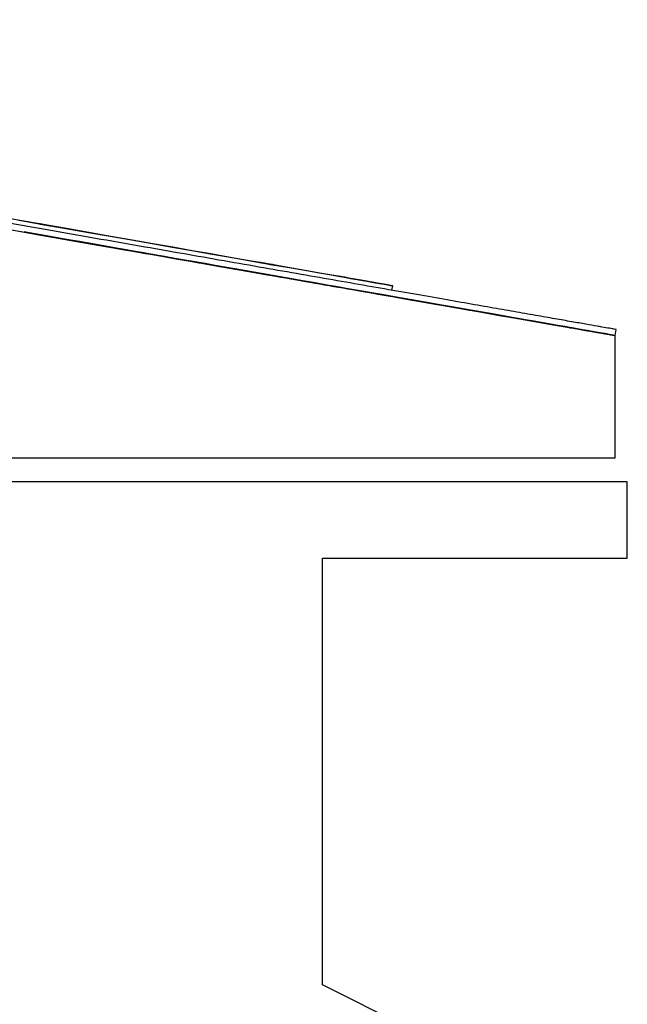
# Model space of a CAD drawing. Units: millimetres. Extents: x 49 to 216, y 24 to 188.
# Drawn here: x 85 to 95, y 73 to 89 of the extents above; entities that cross this region are included whole.
import ezdxf

# ---------------------------------------------------------------- set-up
doc = ezdxf.new("R2010")
doc.units = ezdxf.units.MM

msp = doc.modelspace()

# ---------------------------------------------------------------- linework, layer by layer
at = {"color": 7, "linetype": 'Continuous', "lineweight": 25}
for p, q in [((90.7, 84.265), (90.713, 84.339)), ((94.361, 83.522), (94.261, 83.54)), ((94.261, 83.54), (94.361, 83.522)), ((94.261, 83.54), (94.261, 83.54)), ((94.361, 83.522), (94.378, 83.621)), ((94.361, 81.514), (94.361, 83.522)), ((79.91, 81.514), (94.361, 81.514)), ((94.561, 81.119), (80.565, 81.119)), ((94.561, 79.869), (94.561, 81.119)), ((89.561, 79.869), (94.561, 79.869)), ((89.561, 72.869), (89.561, 79.869)), ((94.561, 70.369), (89.561, 72.869))]:
    msp.add_line(p, q, dxfattribs=at)
at = {"color": 7, "linetype": 'Continuous', "lineweight": 25, "flags": 128}
for points in [[(90.713, 84.339), (90.705, 84.34), (90.679, 84.345), (90.636, 84.352), (90.575, 84.363), (90.497, 84.377), (90.403, 84.393), (90.291, 84.413), (90.163, 84.435), (90.018, 84.46), (89.857, 84.489), (89.68, 84.52), (89.487, 84.553), (89.279, 84.59), (89.056, 84.629), (88.818, 84.67), (88.566, 84.714), (88.3, 84.761), (88.021, 84.81), (87.729, 84.861), (87.424, 84.914), (87.107, 84.97), (86.778, 85.027), (86.439, 85.087), (86.09, 85.148), (85.73, 85.211), (85.361, 85.276), (84.984, 85.342), (84.599, 85.409), (84.206, 85.478)], [(84.589, 85.413), (84.974, 85.345), (85.352, 85.279), (85.721, 85.214), (86.08, 85.151), (86.43, 85.09), (86.77, 85.03), (87.098, 84.973), (87.416, 84.917), (87.721, 84.864), (88.013, 84.813), (88.293, 84.763), (88.56, 84.717), (88.812, 84.673), (89.05, 84.631), (89.274, 84.592), (89.482, 84.555), (89.675, 84.521), (89.853, 84.49), (90.014, 84.462), (90.159, 84.436), (90.288, 84.414), (90.4, 84.394), (90.495, 84.377), (90.573, 84.364), (90.634, 84.353), (90.678, 84.345), (90.704, 84.341), (90.713, 84.339)], [(85.168, 85.311), (85.159, 85.313), (85.132, 85.317), (85.092, 85.324), (85.045, 85.333), (84.998, 85.341), (84.958, 85.348), (84.931, 85.353), (84.922, 85.354), (84.931, 85.353), (84.958, 85.348), (84.998, 85.341), (85.045, 85.333), (85.092, 85.324), (85.132, 85.317), (85.159, 85.313), (85.168, 85.311)], [(85.177, 85.308), (85.168, 85.31), (85.141, 85.314), (85.101, 85.321), (85.054, 85.329), (85.007, 85.338), (84.967, 85.345), (84.94, 85.349), (84.931, 85.351), (84.94, 85.349), (84.967, 85.345), (85.007, 85.338), (85.054, 85.329), (85.101, 85.321), (85.141, 85.314), (85.167, 85.31), (85.177, 85.308)], [(88.775, 84.679), (88.766, 84.681), (88.739, 84.685), (88.699, 84.692), (88.652, 84.7), (88.605, 84.709), (88.565, 84.716), (88.538, 84.72), (88.529, 84.722), (88.538, 84.72), (88.565, 84.716), (88.605, 84.709), (88.652, 84.7), (88.699, 84.692), (88.739, 84.685), (88.766, 84.681), (88.775, 84.679)], [(88.78, 84.677), (88.771, 84.679), (88.744, 84.683), (88.704, 84.69), (88.657, 84.699), (88.61, 84.707), (88.57, 84.714), (88.544, 84.719), (88.534, 84.72), (88.543, 84.719), (88.57, 84.714), (88.61, 84.707), (88.657, 84.699), (88.704, 84.69), (88.744, 84.683), (88.771, 84.679), (88.78, 84.677)], [(90.097, 84.447), (90.088, 84.448), (90.061, 84.453), (90.021, 84.46), (89.974, 84.468), (89.927, 84.477), (89.887, 84.484), (89.861, 84.488), (89.851, 84.49), (89.861, 84.488), (89.887, 84.484), (89.927, 84.477), (89.974, 84.468), (90.021, 84.46), (90.061, 84.453), (90.088, 84.448), (90.097, 84.447)]]:
    msp.add_lwpolyline(points, dxfattribs=at)
at = {"color": 7, "linetype": 'Continuous', "lineweight": 25}
for major_axis, start_param, end_param in [((14.15, -2.478), 1.880274, 6.282156), ((14.25, -2.496), 3.141608, 6.282156), ((14.25, -2.496), 0.001061, 1.245381), ((14.15, -2.478), 0.804487, 1.242995), ((14.15, -2.478), 0.001061, 0.788724)]:
    msp.add_ellipse((80.111, 86.018), major_axis=major_axis, ratio=0.000089, start_param=start_param, end_param=end_param, dxfattribs=at)
for points, knots in [([(94.378, 83.621), (94.378, 83.621), (94.377, 83.621), (94.352, 83.625), (94.274, 83.639), (94.172, 83.657), (94.043, 83.679), (93.886, 83.707), (93.693, 83.741), (93.473, 83.779), (93.226, 83.822), (92.892, 83.881), (92.519, 83.946), (92.112, 84.017), (91.665, 84.095), (91.178, 84.181), (90.651, 84.273), (90.096, 84.37), (89.516, 84.472), (88.912, 84.577), (88.277, 84.688), (87.612, 84.805), (86.917, 84.927), (86.204, 85.052), (85.475, 85.179), (84.733, 85.309), (83.97, 85.443), (83.188, 85.58), (82.389, 85.72), (81.587, 85.86), (80.785, 86.001), (79.985, 86.141), (79.177, 86.282), (78.365, 86.424), (77.551, 86.567), (76.752, 86.707), (75.971, 86.844), (75.208, 86.977), (74.454, 87.11), (73.71, 87.24), (72.981, 87.368), (72.283, 87.49), (71.619, 87.606), (70.989, 87.717), (70.382, 87.823), (69.8, 87.925), (69.247, 88.022), (68.778, 88.104), (68.386, 88.173), (68.059, 88.23), (67.753, 88.284), (67.467, 88.334), (67.205, 88.38), (66.965, 88.422), (66.749, 88.46), (66.555, 88.494), (66.385, 88.524), (66.239, 88.549), (66.117, 88.571), (66.02, 88.588), (65.947, 88.601), (65.901, 88.609), (65.878, 88.613), (65.881, 88.612), (65.882, 88.612)], [0, 0, 0, 0, 0.003965, 0.021723, 0.039481, 0.057239, 0.066116, 0.083874, 0.101632, 0.110508, 0.128266, 0.146082, 0.163544, 0.18102, 0.198482, 0.21645, 0.234433, 0.252401, 0.269906, 0.287424, 0.304929, 0.322927, 0.340939, 0.358936, 0.376726, 0.394529, 0.412318, 0.430612, 0.44892, 0.467214, 0.485225, 0.50325, 0.521261, 0.539791, 0.558337, 0.576867, 0.594938, 0.613023, 0.631093, 0.649696, 0.668315, 0.686918, 0.704854, 0.722804, 0.74074, 0.759213, 0.777702, 0.796174, 0.809382, 0.822591, 0.835893, 0.849195, 0.862391, 0.875611, 0.888808, 0.902004, 0.915201, 0.928397, 0.941618, 0.954814, 0.968011, 0.981207, 0.994404, 1, 1, 1, 1]), ([(65.863, 88.514), (65.864, 88.514), (65.866, 88.513), (65.899, 88.508), (65.955, 88.498), (66.034, 88.484), (66.137, 88.466), (66.263, 88.444), (66.412, 88.417), (66.603, 88.384), (66.845, 88.341), (67.149, 88.288), (67.493, 88.228), (67.88, 88.16), (68.307, 88.085), (68.767, 88.004), (69.256, 87.919), (69.772, 87.828), (70.323, 87.732), (70.907, 87.629), (71.525, 87.521), (72.168, 87.408), (72.835, 87.292), (73.523, 87.171), (74.238, 87.046), (74.977, 86.916), (75.739, 86.783), (76.511, 86.648), (77.291, 86.511), (78.076, 86.373), (78.875, 86.234), (79.685, 86.092), (80.504, 85.948), (81.316, 85.806), (82.119, 85.665), (82.911, 85.527), (83.701, 85.388), (84.488, 85.25), (85.268, 85.114), (86.023, 84.982), (86.752, 84.854), (87.452, 84.731), (88.137, 84.611), (88.802, 84.495), (89.445, 84.382), (90.049, 84.277), (90.612, 84.178), (91.135, 84.087), (91.63, 84), (92.091, 83.919), (92.518, 83.845), (92.867, 83.783), (93.15, 83.734), (93.377, 83.694), (93.582, 83.658), (93.764, 83.627), (93.923, 83.599), (94.057, 83.575), (94.167, 83.556), (94.268, 83.539), (94.345, 83.525), (94.355, 83.523), (94.36, 83.523)], [0, 0, 0, 0, 0.0111726, 0.0240496, 0.0369046, 0.0497816, 0.0626366, 0.0755136, 0.0883686, 0.1012455, 0.1184533, 0.1356742, 0.1528822, 0.1705796, 0.1882912, 0.2059888, 0.2231946, 0.2404131, 0.257619, 0.2752988, 0.2929922, 0.3106721, 0.3283334, 0.346008, 0.3636695, 0.3818288, 0.4000024, 0.4181618, 0.4360862, 0.4540242, 0.4719487, 0.4903852, 0.5088365, 0.527273, 0.5453406, 0.5634221, 0.5814897, 0.6000844, 0.6186943, 0.6372889, 0.6553094, 0.6733439, 0.6913643, 0.7099208, 0.7284929, 0.7470492, 0.7648501, 0.7826649, 0.8004655, 0.8188006, 0.8371512, 0.8554861, 0.8685762, 0.8816664, 0.8948494, 0.9080325, 0.9211112, 0.9342131, 0.9472919, 0.9603938, 0.9803916, 1, 1, 1, 1])]:
    msp.add_open_spline(points, degree=3, knots=knots, dxfattribs=at)

doc.saveas('drawing.dxf')
